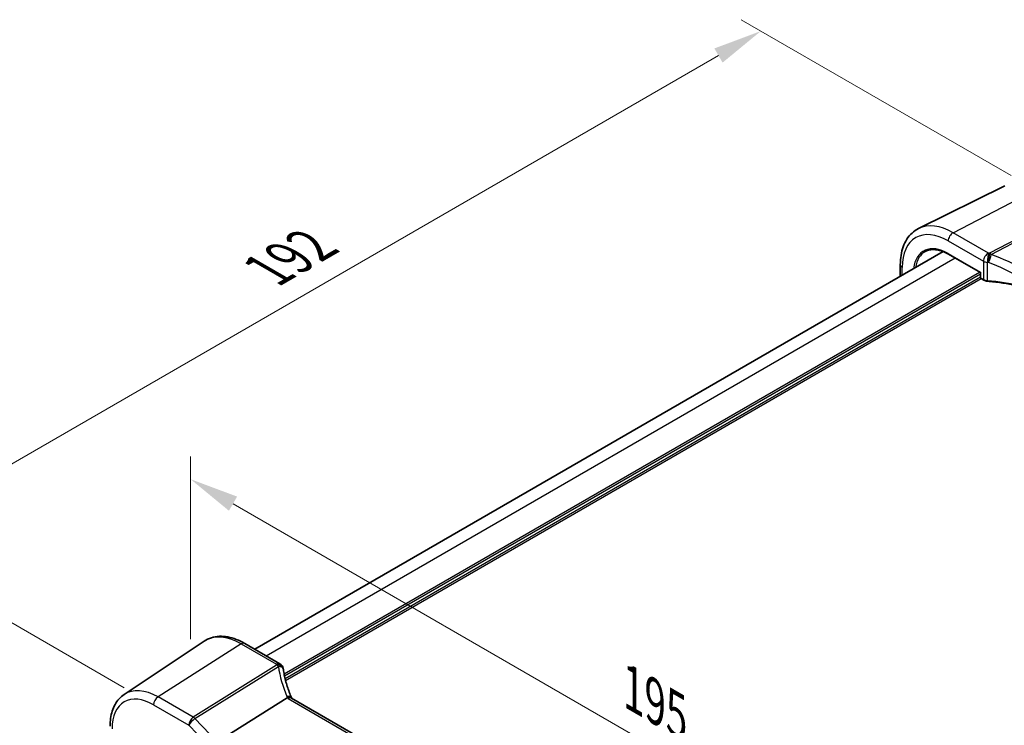
# Model space of a CAD drawing. Units: millimetres. Extents: x 0 to 6100, y 0 to 1124.
# Drawn here: x 160 to 311, y 454 to 562 of the extents above; entities that cross this region are included whole.
import ezdxf

# ---------------------------------------------------------------- set-up
doc = ezdxf.new("R2010")
doc.units = ezdxf.units.MM
for name, color, linetype, lineweight in [('Dimension (ISO)', 7, 'Continuous', 18), ('Visible (ISO)', 7, 'Continuous', 35), ('Visible Narrow (ISO)', 7, 'Continuous', 25)]:
    doc.layers.add(name, color=color, linetype=linetype, lineweight=lineweight)
doc.styles.add('Note Text (TK)', font='txt')
doc.dimstyles.new('Default - Method 1b (TK)', dxfattribs={"dimscale": 3, "dimtxt": 2.5, "dimasz": 2.5, "dimexe": 1, "dimexo": 1.5, "dimgap": 1, "dimtad": 1, "dimtoh": 1, "dimrnd": 1e-08, "dimdsep": 46, "dimtxsty": 'Note Text (TK)', "dimcen": 0.09, "dimdle": 5, "dimclrd": 100, "dimclre": 100, "dimclrt": 7, "dimadec": 1, "dimazin": 1, "dimtfac": 1, "dimtmove": 0, "dimatfit": 3, "dimfxl": 1, "dimtolj": 1, "dimlwd": -1, "dimlwe": -1, "dimarcsym": 0})

# ---------------------------------------------------------------- blocks, each defined once
blk = doc.blocks.new('*D13')
at = {"layer": 'Defpoints', "color": 0}
for p in [(273.46, 560.64), (316.27, 535.93), (180.5, 457.55)]:
    blk.add_point(p, dxfattribs=at)
at = {"layer": 'Dimension (ISO)', "color": 100}
for p, q in [((311.77, 538.53), (270.46, 562.38)), ((144.19, 486.01), (266.97, 556.89)), ((176, 460.15), (134.7, 483.99))]:
    blk.add_line(p, q, dxfattribs=at)
for points in [[(266.34, 557.98), (267.59, 555.81), (273.46, 560.64)], [(143.57, 487.09), (144.82, 484.93), (137.7, 482.26)]]:
    blk.add_solid(points, dxfattribs=at)
at = {"layer": 'Dimension (ISO)', "color": 7, "insert": (197.99, 524.07), "char_height": 7.5, "attachment_point": 4, "rotation": 30, "style": 'Note Text (TK)'}
blk.add_mtext('\\A1;{\\Q-30.000;\\W0.816;\\H0.816x;192}', dxfattribs=at)
blk = doc.blocks.new('*D14')
at = {"layer": 'Defpoints', "color": 0}
for p in [(186.16, 492.07), (186.16, 462.4), (323.97, 382.84)]:
    blk.add_point(p, dxfattribs=at)
at = {"layer": 'Dimension (ISO)', "color": 100}
for p, q in [((186.16, 467.6), (186.16, 495.54)), ((317.47, 416.26), (192.66, 488.32)), ((323.97, 388.03), (323.97, 415.97))]:
    blk.add_line(p, q, dxfattribs=at)
for points in [[(193.28, 489.41), (192.03, 487.24), (186.16, 492.07)], [(318.1, 417.34), (316.85, 415.18), (323.97, 412.51)]]:
    blk.add_solid(points, dxfattribs=at)
at = {"layer": 'Dimension (ISO)', "color": 7, "insert": (252.57, 460.73), "char_height": 7.5, "attachment_point": 4, "rotation": 330, "style": 'Note Text (TK)'}
blk.add_mtext('\\A1;{\\Q-30.000;\\W0.816;\\H0.816x; 195}', dxfattribs=at)

msp = doc.modelspace()

# ---------------------------------------------------------------- linework, layer by layer
at = {"layer": 'Visible (ISO)'}
for p, q in [((310.7837, 536.9567), (297.6019, 530.4347)), ((195.9694, 466.056), (301.3556, 526.9008)), ((302.1651, 526.5067), (307.0656, 523.6775)), ((294.7978, 523.1146), (294.7978, 524.8848)), ((307.1241, 523.7113), (307.0656, 523.6775)), ((307.0656, 523.6775), (307.0656, 522.9337)), ((307.1656, 522.7605), (307.5718, 522.5259)), ((175.9888, 459.1328), (188.2279, 467.2876)), ((199.8431, 463.8195), (194.4364, 466.9411)), ((191.2992, 452.5591), (200.9497, 458.5976)), ((305.3292, 398.7062), (201.6303, 458.5768))]:
    msp.add_line(p, q, dxfattribs=at)
for centre, radius, start, end in [((307.2656, 522.9337), 0.2, 180, 240), ((199.3431, 462.9535), 1, 10.723558, 60), ((199.3656, 462.8393), 1, 8.128787, 11.568273)]:
    msp.add_arc(centre, radius, start, end, dxfattribs=at)
msp.add_ellipse((222.0112, 464.5006), major_axis=(-21.8034, -0.1592), ratio=0.552155, start_param=0.10005995, end_param=0.10840171, dxfattribs=at)
for points, knots in [([(294.7978, 524.8848), (294.7978, 525.3776), (294.8328, 525.8559), (294.9767, 526.7735), (295.0854, 527.2127), (295.3806, 528.0405), (295.5671, 528.4292), (296.02, 529.14), (296.2866, 529.462), (296.8939, 530.0187), (297.2344, 530.2529), (297.6019, 530.4347)], [0, 0, 0, 0, 0.164492909, 0.164492909, 0.328985819, 0.328985819, 0.493478728, 0.493478728, 0.657971637, 0.657971637, 0.822464547, 0.822464547, 0.822464547, 0.822464547]), ([(298.6664, 526.9296), (298.8475, 527.0241), (299.042, 527.0952), (299.4552, 527.1891), (299.6741, 527.2119), (300.1325, 527.2071), (300.372, 527.1796), (300.866, 527.0735), (301.1206, 526.9949), (301.6382, 526.7877), (301.9012, 526.6591), (302.1651, 526.5067)], [0.810093386, 0.810093386, 0.810093386, 0.810093386, 0.962233974, 0.962233974, 1.114374563, 1.114374563, 1.266515151, 1.266515151, 1.418655739, 1.418655739, 1.570796327, 1.570796327, 1.570796327, 1.570796327]), ([(307.5718, 522.5259), (307.6036, 522.5075), (307.6369, 522.4907), (307.7059, 522.46), (307.7416, 522.4462), (307.8151, 522.4214), (307.8529, 522.4105), (307.93, 522.3917), (307.9693, 522.3838), (308.0489, 522.3709), (308.0893, 522.366), (308.1299, 522.3626)], [0, 0, 0, 0, 0.134296324, 0.134296324, 0.268592647, 0.268592647, 0.402888971, 0.402888971, 0.537185295, 0.537185295, 0.671481619, 0.671481619, 0.671481619, 0.671481619]), ([(313.2486, 521.5442), (312.9207, 521.6233), (312.5894, 521.6976), (311.9208, 521.8365), (311.5835, 521.9011), (310.9038, 522.0204), (310.5614, 522.0752), (309.8726, 522.1746), (309.5261, 522.2193), (308.8301, 522.2986), (308.4805, 522.3331), (308.1299, 522.3626)], [0.407932656, 0.407932656, 0.407932656, 0.407932656, 0.460642449, 0.460642449, 0.513352241, 0.513352241, 0.566062034, 0.566062034, 0.618771826, 0.618771826, 0.671481619, 0.671481619, 0.671481619, 0.671481619]), ([(194.4364, 466.9411), (194.0096, 467.1875), (193.5778, 467.3963), (192.7113, 467.7305), (192.2765, 467.8559), (191.412, 468.0143), (190.9822, 468.0471), (190.1402, 468.0102), (189.7279, 467.9403), (188.9422, 467.6928), (188.5691, 467.5149), (188.2279, 467.2876)], [1.570796327, 1.570796327, 1.570796327, 1.570796327, 1.735289236, 1.735289236, 1.899782145, 1.899782145, 2.064275055, 2.064275055, 2.228767964, 2.228767964, 2.393260873, 2.393260873, 2.393260873, 2.393260873]), ([(201.6036, 458.6314), (201.4788, 458.9208), (201.3622, 459.211), (201.1454, 459.7921), (201.0453, 460.0831), (200.8618, 460.6649), (200.7785, 460.9557), (200.6286, 461.5366), (200.5621, 461.8266), (200.4461, 462.4051), (200.3966, 462.6935), (200.3555, 462.9807)], [-1.303050328, -1.303050328, -1.303050328, -1.303050328, -1.252154027, -1.252154027, -1.201257727, -1.201257727, -1.150361426, -1.150361426, -1.099465126, -1.099465126, -1.048568826, -1.048568826, -1.048568826, -1.048568826]), ([(175.9888, 459.1328), (175.701, 458.9411), (175.4379, 458.7116), (174.9721, 458.192), (174.7691, 457.9021), (174.4251, 457.2762), (174.2838, 456.9402), (174.0602, 456.2328), (173.9779, 455.8613), (173.869, 455.0903), (173.8424, 454.6909), (173.8424, 454.281)], [2.393260873, 2.393260873, 2.393260873, 2.393260873, 2.542927229, 2.542927229, 2.692593585, 2.692593585, 2.842259942, 2.842259942, 2.991926298, 2.991926298, 3.141592654, 3.141592654, 3.141592654, 3.141592654]), ([(201.5744, 458.6127), (201.5651, 458.6194), (201.5554, 458.6257), (201.4811, 458.6683), (201.4011, 458.6868), (201.2167, 458.685), (201.1141, 458.6644), (201.0073, 458.6255)], [-0.0828477686, -0.0828477686, -0.0828477686, -0.0828477686, -0.0768103675, -0.0768103675, -0.0385773765, -0.0385773765, 0, 0, 0, 0]), ([(201.6303, 458.5768), (201.6259, 458.5794), (201.6217, 458.5819), (201.6134, 458.5868), (201.6095, 458.5893), (201.6017, 458.5942), (201.598, 458.5966), (201.5908, 458.6013), (201.5873, 458.6037), (201.5807, 458.6082), (201.5775, 458.6105), (201.5744, 458.6127)], [0, 0, 0, 0, 0.021022119, 0.021022119, 0.042044238, 0.042044238, 0.063066357, 0.063066357, 0.084088476, 0.084088476, 0.105110595, 0.105110595, 0.105110595, 0.105110595]), ([(201.6288, 458.5777), (201.6273, 458.5806), (201.6259, 458.5835), (201.6207, 458.594), (201.6171, 458.6016), (201.6101, 458.6166), (201.6068, 458.624), (201.6036, 458.6314)], [-1.3672379306, -1.3672379306, -1.3672379306, -1.3672379306, -1.3570993581, -1.3570993581, -1.330074843, -1.330074843, -1.3030503278, -1.3030503278, -1.3030503278, -1.3030503278])]:
    msp.add_open_spline(points, degree=3, knots=knots, dxfattribs=at)
msp.add_open_spline([(201.0073, 458.6255), (200.9868, 458.6181), (200.9676, 458.6088), (200.9497, 458.5976)], degree=3, dxfattribs=at)
at = {"layer": 'Visible Narrow (ISO)'}
for p, q in [((302.8678, 529.7821), (315.5957, 536.3603)), ((320.9806, 533.2513), (308.4636, 526.6425)), ((308.7259, 526.4327), (321.2429, 533.0416)), ((308.2745, 526.6605), (302.8678, 529.7821)), ((302.1237, 528.5371), (307.5304, 525.4155)), ((302.1237, 526.5983), (307.1241, 523.7113)), ((197.7268, 465.0414), (303.1765, 525.9228)), ((307.5304, 525.4155), (307.5304, 522.6175)), ((308.1238, 522.4472), (308.1238, 525.2501)), ((200.4688, 462.2971), (306.9241, 523.7591)), ((200.5269, 462.0041), (307.0656, 523.5142)), ((200.6235, 461.5699), (307.0656, 523.0243)), ((295.0906, 523.2837), (295.0906, 524.4766)), ((307.1241, 522.852), (307.1241, 523.7113)), ((200.6938, 461.2839), (307.1699, 522.7579)), ((307.5304, 522.6175), (307.1241, 522.852)), ((193.8993, 466.8691), (181.1714, 458.7504)), ((193.8993, 466.8691), (199.3061, 463.7475)), ((199.3286, 463.6333), (186.5563, 455.6414)), ((186.8186, 455.4317), (199.5908, 463.4236)), ((186.5563, 455.6414), (181.1714, 458.7504)), ((201.0933, 458.5048), (304.7922, 398.6342)), ((180.5013, 457.5481), (185.8862, 454.4392)), ((189.0945, 453.0665), (186.8186, 455.4317)), ((185.8862, 454.4392), (188.4637, 451.7606))]:
    msp.add_line(p, q, dxfattribs=at)
for centre, major_axis, ratio, start_param, end_param in [((302.1237, 520.416), (-4.9731, 8.6137), 0.57735027, 5.49778714, 7.06858347), ((302.8678, 520.8456), (-5.4724, 9.4785), 0.57735027, 5.49778714, 6.24611892), ((302.8308, 528.9453), (-0.5, -0.866), 0.57735027, 3.87463094, 5.49778714), ((302.1237, 520.416), (-3.7859, 6.5573), 0.57735027, 5.49778714, 6.93921017), ((302.2602, 520.4948), (-3.6859, 6.3842), 0.57735027, 6.25849008, 6.90313311), ((302.2651, 526.68), (-0.1, -0.1732), 0.57735027, 5.49778714, 6.28318531), ((308.2375, 525.8238), (0.5, 0.866), 0.57735027, 0.73303829, 2.35619449), ((308.2375, 525.8238), (-0.0925, -0.9957), 0.07394744, 3.72137608, 5.33315774), ((305.8874, 515.3182), (-20.9942, 0.9061), 0.54637912, 4.61298157, 4.62204903), ((308.4266, 525.8057), (-0.0974, -0.9952), 0.08151162, 3.72176362, 5.33383908), ((308.4266, 525.8057), (-0.3382, -0.9411), 0.09624931, 0.9511937, 2.33405256), ((308.4266, 525.8057), (-0.4669, 0.8843), 0.6125632, 5.1400525, 5.52003104), ((306.1497, 510.9449), (-19.6601, 10.9066), 0.67676289, 4.69407929, 4.94856079), ((295.7978, 524.8848), (-1, 0), 0.57735027, 0, 0.78539816), ((308.2375, 525.8238), (1, 0), 0.57735027, 3.92699082, 4.59847244), ((305.8504, 514.4815), (19.9939, -0.9039), 0.54479727, 1.47243632, 1.48150378), ((305.8504, 510.3179), (-18.5811, 10.9542), 0.67543756, 4.71387087, 4.96835237), ((307.2656, 522.9337), (-0.2, 0), 0.57735027, 0, 0.78539816), ((307.2656, 522.9337), (-0.1, -0.1732), 0.57735027, 5.49778714, 6.28318531), ((307.6718, 522.6991), (-0.1, -0.1732), 0.57735027, 5.49778714, 6.28318531), ((308.2375, 523.0029), (-0.9999, 0.0235), 0.56100804, 0.79860416, 1.47008577), ((308.1466, 522.5619), (-0.0167, -0.1993), 0.08024907, 5.33247374, 6.28318531), ((305.8504, 511.4259), (-19.9973, 0.5902), 0.55665259, 4.35135096, 4.61489992), ((193.8993, 457.9327), (-5.4724, 9.4785), 0.57735027, 5.49778714, 6.32025169), ((193.9364, 466.0751), (0.5, 0.866), 0.57735027, 0, 0.83775804), ((199.3431, 462.9535), (0.5, 0.866), 0.57735027, 0, 0.83775804), ((199.3431, 462.9535), (0.9825, 0.1861), 0.79195893, 0, 1.45918335), ((220.17, 465.8292), (20.9911, 1.006), 0.60672809, 3.22643963, 3.23550709), ((199.3656, 462.8393), (0.9797, 0.2005), 0.79130951, 0, 1.44751216), ((199.3656, 462.8393), (0.5304, -0.8477), 0.5404963, 1.95608761, 2.33606615), ((199.3656, 462.8393), (0.99, 0.1414), 0.57402245, 0, 1.26022853), ((220.4322, 461.4559), (-19.3935, 10.6204), 0.75848966, 0.51666925, 0.77115075), ((181.1714, 450.5842), (-5.0008, 8.6616), 0.57735027, 5.49778714, 6.32025169), ((180.5013, 450.1973), (-4.5014, 7.7967), 0.57735027, 5.49778714, 7.06858347), ((181.2084, 457.9564), (-0.5, -0.866), 0.57735027, 3.97935069, 5.49778714), ((200.6853, 458.2355), (0.9183, 0.3959), 0.49766783, 0, 1.11722517), ((202.7698, 459.0708), (-1.847, 1.0115), 0.75848966, 0.77115075, 0.88598501), ((202.5075, 459.4069), (1.9992, 0.0958), 0.60672809, 3.79042209, 3.89792125), ((201.1303, 457.7108), (0.5, 0.866), 0.57735027, 0, 0.83775804), ((186.5933, 454.8474), (-0.5, -0.866), 0.57735027, 3.97935069, 5.49778714), ((186.5933, 454.8474), (0.7206, 0.6934), 0.32163376, 0.96741127, 2.48584772), ((186.5933, 454.8474), (-0.5304, 0.8477), 0.5404963, 5.09768026, 5.4776588)]:
    msp.add_ellipse(centre, major_axis=major_axis, ratio=ratio, start_param=start_param, end_param=end_param, dxfattribs=at)

# ---------------------------------------------------------------- dimensions: what is measured, and where the dimension line sits
at = {"layer": 'Dimension (ISO)', "color": 100}
for base, p1, p2, angle, text, picture, middle in [((273.4615, 560.6449), (180.5013, 457.5481), (316.2658, 535.9318), 210, '{\\Q-30.000;\\W0.816;\\H0.816x;<>}', '*D13', (205.5792, 521.4531)), ((186.1602, 492.0735), (323.968, 382.8375), (186.1602, 462.4009), 330, '{\\Q-30.000;\\W0.816;\\H0.816x; 195}', '*D14', (255.0641, 452.2918))]:
    dim = msp.add_linear_dim(base=base, p1=p1, p2=p2, angle=angle, text=text, dimstyle='Default - Method 1b (TK)', override={"dimtoh": 0, "dimdec": 2, "dimlfac": 1.224745, "dimtp": 0, "dimtm": 0, "dimtdec": 2, "dimtofl": 0, "dimatfit": 1}, dxfattribs=at)
    dim.commit()
    dim.dimension.update_dxf_attribs({"geometry": picture, "text_midpoint": middle, "dimtype": 160})

doc.saveas('drawing.dxf')
